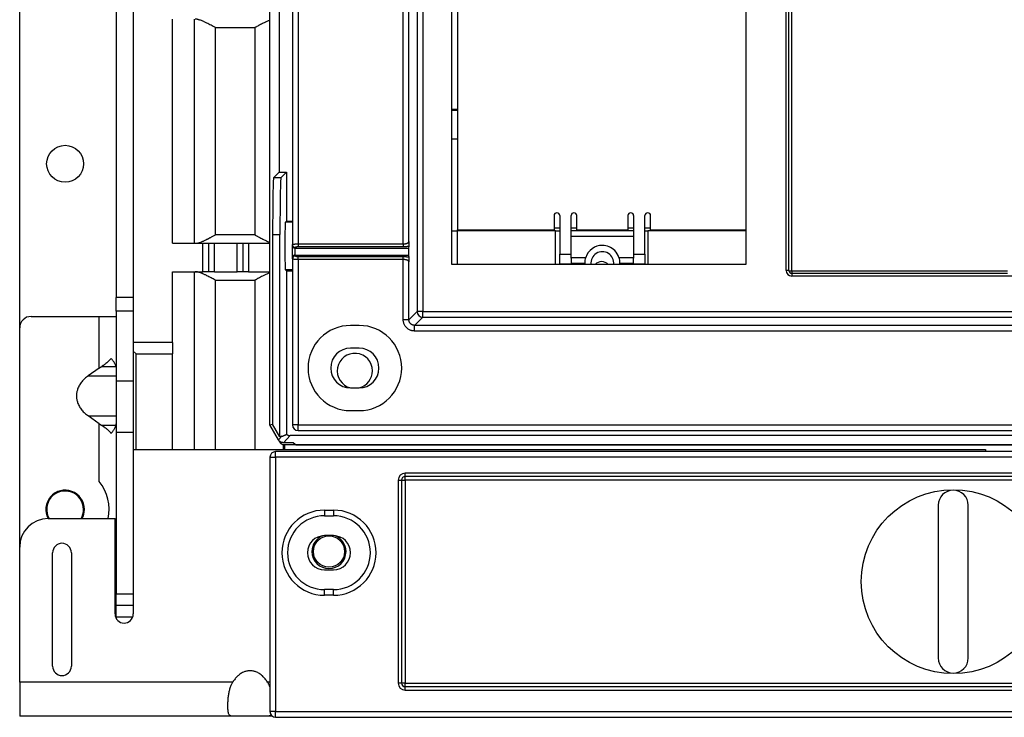
# Model space of a CAD drawing. Units: millimetres. Extents: x -708 to 1205, y -707 to 707.
# Drawn here: x -220 to -47, y -219 to -97 of the extents above; entities that cross this region are included whole.
import ezdxf

# ---------------------------------------------------------------- set-up
doc = ezdxf.new("R2010")
doc.units = ezdxf.units.MM

msp = doc.modelspace()

# ---------------------------------------------------------------- linework, layer by layer
for p, q in [((-152.91, -136.07), (-152.91, 90.96)), ((-151.91, -135.68), (-151.91, 90.57)), ((-150.47, 91.09), (-150.47, -147.99)), ((-149.47, 90.96), (-149.47, -147.99)), ((-85.44, -140.75), (-85.44, 90.96)), ((-84.94, -140.75), (-84.94, 41.3)), ((-84.44, -140.84), (-84.44, 41.35)), ((-144.34, -139.7), (-144.34, 35.8)), ((-92.54, 35.8), (-92.54, -139.7)), ((-172.44, -56.95), (-172.44, -136.21)), ((-171.44, -56.54), (-171.44, -136.07)), ((-176.44, -167.95), (-176.44, -61.85)), ((-174.76, -61.02), (-174.76, -123.46)), ((-220.5, -150.86), (-220.5, -66.86)), ((-143.33, -74.6), (-143.33, -133.6)), ((-203.5, -79.28), (-203.5, -145.55)), ((-200.5, -79.5), (-200.5, -145.55)), ((-193.57, -135.98), (-193.57, -96.48)), ((-189.68, -135.98), (-189.68, -96.48)), ((-186, -134.48), (-186, -97.98)), ((-186, -97.98), (-179.07, -97.98)), ((-179.07, -97.98), (-179.07, -134.48)), ((-144.34, -112.35), (-143.33, -112.35)), ((-144.34, -112.55), (-143.33, -112.55)), ((-143.43, -112.35), (-143.43, -112.55)), ((-144.34, -117.55), (-143.33, -117.55)), ((-174.76, -123.46), (-175.76, -124.45)), ((-174.47, -124.45), (-175.76, -124.45)), ((-174.76, -123.46), (-173.47, -123.46)), ((-173.47, -123.46), (-174.47, -124.45)), ((-173.47, -123.46), (-173.47, -132.08)), ((-126.33, -131.1), (-126.33, -133.6)), ((-125.33, -131.1), (-125.33, -137.87)), ((-123.33, -137.87), (-123.33, -131.1)), ((-122.33, -133.6), (-122.33, -131.1)), ((-113.33, -131.1), (-113.33, -133.6)), ((-112.33, -131.1), (-112.33, -137.87)), ((-110.33, -137.87), (-110.33, -131.1)), ((-109.33, -133.6), (-109.33, -131.1)), ((-173.64, -132.25), (-173.47, -132.08)), ((-172.44, -132.25), (-173.64, -132.25)), ((-173.47, -132.08), (-172.44, -132.08)), ((-126.33, -133.25), (-125.33, -133.25)), ((-123.33, -133.25), (-122.33, -133.25)), ((-113.33, -133.25), (-112.33, -133.25)), ((-110.33, -133.25), (-109.33, -133.25)), ((-179.07, -134.48), (-186, -134.48)), ((-175.93, -134.45), (-175.93, -167.82)), ((-175.93, -134.45), (-174.64, -134.45)), ((-174.64, -170.06), (-174.64, -134.45)), ((-144.34, -133.75), (-143.42, -133.75)), ((-126.06, -133.75), (-143.42, -133.75)), ((-143.42, -133.75), (-143.42, -139.7)), ((-143.33, -133.6), (-126.33, -133.6)), ((-143.33, -133.75), (-143.33, -133.6)), ((-126.06, -133.75), (-125.33, -133.75)), ((-126.06, -139.7), (-126.06, -133.75)), ((-112.33, -133.75), (-123.33, -133.75)), ((-112.33, -134.75), (-123.33, -134.75)), ((-123.33, -138.45), (-123.33, -134.75)), ((-122.33, -133.6), (-113.33, -133.6)), ((-112.33, -134.75), (-112.33, -138.45)), ((-110.33, -133.75), (-109.81, -133.75)), ((-92.54, -133.75), (-109.81, -133.75)), ((-109.81, -133.75), (-109.81, -139.7)), ((-109.33, -133.6), (-92.54, -133.6)), ((-193.57, -135.98), (-188.2, -135.98)), ((-188.2, -135.98), (-187.2, -135.98)), ((-188.2, -140.98), (-188.2, -135.98)), ((-187.2, -140.98), (-187.2, -135.98)), ((-187.2, -135.98), (-186.2, -135.98)), ((-186.2, -140.98), (-186.2, -135.98)), ((-186.2, -135.98), (-182.2, -135.98)), ((-182.2, -135.98), (-181.2, -135.98)), ((-182.2, -140.98), (-182.2, -135.98)), ((-181.2, -135.98), (-180.2, -135.98)), ((-181.2, -135.98), (-181.2, -140.98)), ((-180.2, -135.98), (-180.2, -140.98)), ((-180.2, -135.98), (-176.44, -135.98)), ((-172.44, -136.47), (-172.44, -136.21)), ((-172.44, -138.44), (-172.44, -136.47)), ((-171.94, -136.86), (-171.94, -136.69)), ((-171.94, -138.05), (-171.94, -136.86)), ((-171.94, -136.86), (-151.98, -136.86)), ((-171.44, -136.07), (-171.44, -136.55)), ((-171.44, -136.07), (-152.91, -136.07)), ((-171.44, -136.55), (-152.91, -136.55)), ((-152.91, -136.07), (-152.91, -136.55)), ((-151.94, -136.46), (-151.98, -136.86)), ((-151.98, -136.86), (-151.98, -138.05)), ((-172.44, -138.7), (-172.44, -138.44)), ((-172.44, -138.7), (-172.44, -167.95)), ((-171.94, -138.05), (-151.98, -138.05)), ((-171.94, -138.22), (-171.94, -138.05)), ((-171.44, -138.84), (-171.44, -138.36)), ((-152.91, -138.36), (-171.44, -138.36)), ((-152.91, -138.84), (-152.91, -138.36)), ((-151.98, -138.05), (-151.94, -138.45)), ((-125.33, -139.6), (-125.33, -137.87)), ((-125.33, -137.87), (-123.33, -137.87)), ((-123.33, -138.45), (-120.77, -138.45)), ((-123.33, -138.59), (-123.33, -138.45)), ((-123.33, -138.59), (-123.33, -139.6)), ((-114.9, -138.45), (-112.33, -138.45)), ((-112.33, -137.87), (-110.33, -137.87)), ((-112.33, -138.45), (-112.33, -138.59)), ((-112.33, -139.6), (-112.33, -138.59)), ((-110.33, -137.87), (-110.33, -139.6)), ((-171.44, -138.84), (-171.44, -167.95)), ((-152.91, -138.84), (-171.44, -138.84)), ((-152.91, -149.43), (-152.91, -138.84)), ((-151.91, -149.43), (-151.91, -139.23)), ((-92.54, -139.7), (-144.34, -139.7)), ((-125.33, -139.6), (-123.33, -139.6)), ((-123.94, -139.7), (-123.94, -139.6)), ((-123.33, -139.45), (-120.93, -139.45)), ((-123.33, -139.7), (-123.33, -139.6)), ((-114.73, -139.45), (-112.33, -139.45)), ((-112.33, -139.6), (-110.33, -139.6)), ((-112.33, -139.7), (-112.33, -139.6)), ((-111.94, -139.6), (-111.94, -139.7)), ((-193.57, -153.46), (-193.57, -140.98)), ((-193.57, -140.98), (-188.2, -140.98)), ((-189.68, -172.28), (-189.68, -140.98)), ((-187.2, -140.98), (-188.2, -140.98)), ((-186.2, -140.98), (-187.2, -140.98)), ((-186.2, -140.98), (-182.2, -140.98)), ((-181.2, -140.98), (-182.2, -140.98)), ((-180.2, -140.98), (-181.2, -140.98)), ((-180.2, -140.98), (-176.44, -140.98)), ((-172.44, -140.65), (-173.64, -140.65)), ((-173.64, -140.65), (-173.47, -140.83)), ((-173.47, -140.83), (-173.47, -169.62)), ((-173.47, -140.83), (-172.44, -140.83)), ((-84.94, -140.75), (-85.44, -140.75)), ((-84.44, -140.84), (-84.44, -141.25)), ((-84.44, -140.84), (-46.44, -140.84)), ((-84.44, -141.25), (-84.44, -141.75)), ((-84.44, -141.25), (-46.44, -141.25)), ((55.54, -141.75), (-84.44, -141.75)), ((-186, -142.48), (-179.07, -142.48)), ((-186, -172.28), (-186, -142.48)), ((-179.07, -142.48), (-179.07, -172.28)), ((-203.5, -147.92), (-203.5, -145.55)), ((-200.5, -145.55), (-203.5, -145.55)), ((-200.5, -145.55), (-200.5, -147.92)), ((-218.5, -148.86), (-206.5, -148.86)), ((-206.5, -148.86), (-206.34, -148.86)), ((-206.5, -157.97), (-206.5, -148.86)), ((-206.34, -148.86), (-203.5, -148.86)), ((-200.5, -147.92), (-203.5, -147.92)), ((-203.5, -147.92), (-203.5, -160.24)), ((-200.5, -147.92), (-200.5, -160.24)), ((-151.91, -149.43), (-150.47, -147.99)), ((-150.91, -150.43), (-149.47, -148.99)), ((-149.47, -147.99), (-150.47, -147.99)), ((-149.47, -148.99), (-149.47, -147.99)), ((-149.47, -147.99), (154.6, -147.99)), ((-149.47, -148.99), (154.6, -148.99)), ((-220.5, -189.48), (-220.5, -150.86)), ((-160.69, -150.45), (-162.19, -150.45)), ((-151.91, -149.43), (-152.91, -149.43)), ((-150.91, -151.43), (-150.91, -150.43)), ((156.04, -150.43), (-150.91, -150.43)), ((156.04, -151.43), (-150.91, -151.43)), ((-193.57, -153.46), (-200.5, -153.46)), ((-193.57, -153.46), (-193.57, -155.46)), ((-200.5, -154.96), (-200, -155.46)), ((-200, -155.46), (-193.57, -155.46)), ((-200, -172.28), (-200, -155.46)), ((-193.57, -172.28), (-193.57, -155.46)), ((-160.69, -154.45), (-162.19, -154.45)), ((-206.05, -157.67), (-203.53, -157.67)), ((-206.5, -157.97), (-208.42, -159.32)), ((-208.42, -159.32), (-203.5, -159.32)), ((-200.5, -160.24), (-203.5, -160.24)), ((-203.5, -160.24), (-203.5, -169.32)), ((-200.5, -160.24), (-200.5, -169.32)), ((-162.19, -161.45), (-160.69, -161.45)), ((-208.42, -166.39), (-203.5, -166.39)), ((-206.5, -167.75), (-208.42, -166.39)), ((-162.19, -165.45), (-160.69, -165.45)), ((-206.5, -177.95), (-206.5, -167.75)), ((-206.05, -168.04), (-203.53, -168.04)), ((-176.44, -167.95), (-175.93, -167.82)), ((-174.91, -170.6), (-176.44, -167.95)), ((-174.64, -170.06), (-175.93, -167.82)), ((-171.44, -167.95), (-172.44, -167.95)), ((-171.44, -168.95), (-171.44, -167.95)), ((-171.44, -167.95), (176.56, -167.95)), ((-200.5, -169.32), (-203.5, -169.32)), ((-203.5, -169.32), (-203.5, -197.78)), ((-200.5, -169.32), (-200.5, -197.78)), ((-174.91, -170.6), (-174.3, -169.97)), ((-174.3, -169.97), (-174.64, -170.06)), ((-174.04, -171.1), (-172.83, -169.84)), ((177.96, -169.84), (-172.83, -169.84)), ((-171.44, -168.95), (176.56, -168.95)), ((-174.91, -170.6), (-174.71, -170.95)), ((-174.07, -171.43), (-174.07, -172.28)), ((-172.28, -171.1), (-174.04, -171.1)), ((178.96, -171.45), (-173.84, -171.45)), ((-173.83, -171.45), (-173.83, -172.28)), ((-172.28, -171.1), (-171.81, -171.45)), ((-171.81, -171.45), (176.94, -171.45)), ((-200.5, -172.28), (-50.3, -172.28)), ((174.9, -172.68), (-175.4, -172.68)), ((-175.4, -173.68), (-175.4, -172.68)), ((-50.3, -172.28), (-50.3, -172.68)), ((-176.4, -173.68), (-175.4, -173.68)), ((-176.4, -173.68), (-176.4, -218.48)), ((-175.4, -173.68), (-175.4, -218.48)), ((174.9, -173.68), (-175.4, -173.68)), ((153.2, -176.48), (-152.6, -176.48)), ((-152.6, -177.08), (-152.6, -176.48)), ((-153.8, -177.68), (-153.8, -213.48)), ((-153.8, -177.68), (-153.2, -177.68)), ((-153.2, -177.68), (-152.6, -177.68)), ((-153.2, -177.68), (-153.2, -213.48)), ((153.2, -177.08), (-152.6, -177.08)), ((-152.6, -177.68), (-152.6, -177.08)), ((-152.6, -177.68), (-152.6, -213.48)), ((153.2, -177.68), (-152.6, -177.68)), ((-58.65, -182.13), (-58.65, -183.83)), ((-53.35, -183.83), (-53.35, -182.13)), ((-166.8, -182.98), (-166.8, -183.98)), ((-166.8, -182.98), (-165.2, -182.98)), ((-165.2, -182.98), (-165.2, -183.98)), ((-58.65, -183.83), (-58.65, -207.33)), ((-53.35, -207.33), (-53.35, -183.83)), ((-215.5, -184.48), (-203.7, -184.48)), ((-203.7, -201.28), (-203.7, -184.48)), ((-166.8, -183.98), (-165.2, -183.98)), ((-165.2, -187.48), (-166.8, -187.48)), ((-220.5, -213.28), (-220.5, -189.48)), ((-214.7, -210.48), (-214.7, -190.48)), ((-211.4, -190.48), (-211.4, -210.48)), ((-166.8, -193.48), (-165.2, -193.48)), ((-203.7, -194.67), (-203.53, -194.67)), ((-203.7, -196.32), (-203.5, -196.32)), ((-200.5, -197.78), (-203.5, -197.78)), ((-203.5, -199.78), (-203.5, -197.78)), ((-200.5, -197.78), (-200.5, -199.78)), ((-166.8, -197.98), (-166.8, -196.98)), ((-165.2, -196.98), (-166.8, -196.98)), ((-165.2, -197.98), (-165.2, -196.98)), ((-165.2, -197.98), (-166.8, -197.98)), ((-203.5, -201.78), (-203.5, -199.78)), ((-200.5, -199.78), (-203.5, -199.78)), ((-200.5, -199.78), (-200.5, -201.28)), ((-203.5, -201.78), (-200.58, -201.78)), ((-203.5, -201.78), (-203.5, -202.05)), ((-58.65, -207.33), (-58.65, -209.03)), ((-53.35, -209.03), (-53.35, -207.33)), ((-182.95, -213.28), (-220.5, -213.28)), ((-220.5, -213.28), (-220.5, -219.28)), ((-176.4, -213.28), (-176.85, -213.28)), ((-153.2, -213.48), (-153.8, -213.48)), ((-152.6, -213.48), (-153.2, -213.48)), ((-152.6, -213.48), (153.2, -213.48)), ((-152.6, -214.08), (-152.6, -213.48)), ((-152.6, -214.68), (-152.6, -214.08)), ((-152.6, -214.08), (153.2, -214.08)), ((-152.6, -214.68), (153.2, -214.68)), ((-175.4, -218.48), (-176.4, -218.48)), ((-175.4, -219.48), (-175.4, -218.48)), ((-175.4, -218.48), (198.6, -218.48)), ((-194.5, -219.28), (-220.5, -219.28)), ((-182.95, -219.28), (-194.5, -219.28)), ((-176.85, -219.28), (-182.95, -219.28)), ((-176, -219.28), (-176.85, -219.28)), ((-175.4, -219.48), (198.6, -219.48))]:
    msp.add_line(p, q)
for centre, radius in [((-212.5, -121.96), 3.25), ((-56, -195.58), 16.2), ((-166, -190.28), 2.75)]:
    msp.add_circle(centre, radius)
for centre, radius, start, end in [((-125.83, -131.1), 0.5, 0, 180), ((-122.83, -131.1), 0.5, 0, 180), ((-112.83, -131.1), 0.5, 0, 180), ((-109.83, -131.1), 0.5, 0, 180), ((-117.83, -139.45), 3.1, 90, 161.1809), ((-117.83, -139.45), 3.1, 45, 90), ((-117.83, -139.45), 3.1, 161.1809, 180), ((-117.83, -139.45), 2, 352.8192, 187.1808), ((-117.83, -139.45), 3.1, 18.8191, 45), ((-117.83, -139.45), 3.1, 0, 18.8191), ((-117.83, -139.45), 3.1, 180, 184.6257), ((-117.94, -140.75), 1.55, 42.6423, 137.3577), ((-117.83, -139.45), 3.1, 355.3743, 0), ((-84.44, -140.75), 1, 180, 270), ((-84.44, -140.75), 0.5, 180, 270), ((-84.44, -140.75), 0.5, 180, 270), ((-218.5, -150.86), 2, 90, 180), ((-162.19, -157.95), 7.5, 90, 270), ((-160.69, -157.95), 7.5, 270, 90), ((-162.19, -157.95), 3.5, 90, 270), ((-161.44, -158.45), 3.1, 0, 255.397), ((-160.69, -157.95), 3.5, 270, 90), ((-161.44, -158.45), 3.1, 284.603, 0), ((-171.44, -167.95), 1, 180, 270), ((-175.4, -173.68), 1, 90, 180), ((-152.6, -177.68), 1.2, 90, 180), ((-212.5, -182.86), 7.75, 347.9344, 39.268), ((-152.6, -177.68), 0.6, 90, 180), ((-152.6, -177.68), 0.6, 172.7887, 180), ((-212.5, -182.86), 3.4, 0, 208.4551), ((-212.5, -182.86), 3.25, 0, 209.8983), ((-56, -182.13), 2.65, 0, 180), ((-212.5, -182.86), 3.25, 330.1017, 0), ((-212.5, -182.86), 3.4, 331.5449, 0), ((-166.8, -190.48), 7.5, 90, 270), ((-165.2, -190.48), 7.5, 270, 90), ((-215.5, -189.48), 5, 90, 180), ((-166.8, -190.48), 6.5, 90, 270), ((-165.2, -190.48), 6.5, 270, 90), ((-213.05, -190.48), 1.65, 0, 180), ((-166.8, -190.48), 3, 90, 270), ((-166, -190.28), 3, 111.9358, 180), ((-165.2, -190.48), 3, 270, 90), ((-166, -190.28), 3, 0, 68.0642), ((-166, -190.28), 3, 180, 0), ((-202.1, -201.28), 1.6, 180, 0), ((-56, -209.03), 2.65, 180, 0), ((-213.05, -210.48), 1.65, 180, 0), ((-152.6, -213.48), 1.2, 180, 270), ((-152.6, -213.48), 0.6, 180, 270), ((-152.6, -213.48), 0.6, 262.7887, 270), ((-175.4, -218.48), 1, 180, 270)]:
    msp.add_arc(centre, radius, start, end)
for centre, major_axis, ratio, start_param, end_param in [((-171.94, -136.21), (-0.5, 0), 0.965926, 0, 1.570796), ((-171.94, -138.7), (-0.5, 0), 0.965926, 4.712389, 6.283185), ((-84.44, -140.75), (-0.5, 0), 0.178313, 0, 1.570796), ((-149.47, -147.99), (0.707, -0.707), 0.999315, 3.927333, 5.497445)]:
    msp.add_ellipse(centre, major_axis=major_axis, ratio=ratio, start_param=start_param, end_param=end_param)
for points, knots in [([(-186, -97.98), (-186.08, -97.94), (-186.27, -97.83), (-186.6, -97.66), (-186.97, -97.46), (-187.33, -97.27), (-187.62, -97.12), (-187.86, -97.01), (-188.09, -96.9), (-188.35, -96.79), (-188.62, -96.69), (-188.86, -96.61), (-189.04, -96.56), (-189.18, -96.53), (-189.29, -96.51), (-189.39, -96.49), (-189.48, -96.49), (-189.54, -96.48), (-189.57, -96.48)], [0, 0, 0, 0, 0.054106, 0.126921, 0.219119, 0.312215, 0.387488, 0.444159, 0.500727, 0.573664, 0.661006, 0.743906, 0.805869, 0.847795, 0.888529, 0.926877, 0.964027, 1, 1, 1, 1]), ([(-176.44, -96.69), (-176.5, -96.71), (-176.64, -96.76), (-176.84, -96.84), (-177.04, -96.93), (-177.22, -97.02), (-177.45, -97.12), (-177.73, -97.27), (-178.06, -97.44), (-178.4, -97.62), (-178.67, -97.76), (-178.86, -97.87), (-178.98, -97.94), (-179.05, -97.97), (-179.07, -97.98)], [0.3326942, 0.3326942, 0.3326942, 0.3326942, 0.3927189, 0.4581597, 0.5103967, 0.5556125, 0.6109321, 0.6857488, 0.7757677, 0.8561698, 0.9191548, 0.9593904, 0.9845136, 1, 1, 1, 1]), ([(-189.57, -135.98), (-189.55, -135.98), (-189.51, -135.98), (-189.44, -135.98), (-189.36, -135.97), (-189.26, -135.96), (-189.13, -135.93), (-188.95, -135.89), (-188.72, -135.81), (-188.46, -135.72), (-188.23, -135.62), (-188.03, -135.53), (-187.83, -135.44), (-187.65, -135.36), (-187.51, -135.28), (-187.39, -135.23), (-187.29, -135.17), (-187.19, -135.12), (-187.08, -135.07), (-186.97, -135.01), (-186.83, -134.93), (-186.66, -134.84), (-186.45, -134.73), (-186.23, -134.61), (-186.07, -134.52), (-186, -134.48)], [0, 0, 0, 0, 0.025346, 0.053428, 0.084403, 0.121208, 0.160957, 0.224019, 0.30798, 0.392457, 0.457074, 0.510165, 0.565926, 0.615582, 0.65025, 0.675867, 0.7012, 0.726052, 0.750709, 0.777349, 0.806198, 0.847075, 0.897295, 0.951549, 1, 1, 1, 1]), ([(-179.07, -134.48), (-179.03, -134.51), (-178.93, -134.56), (-178.77, -134.65), (-178.56, -134.76), (-178.3, -134.9), (-177.98, -135.08), (-177.61, -135.26), (-177.21, -135.46), (-176.83, -135.63), (-176.58, -135.73), (-176.45, -135.78), (-176.44, -135.78)], [0, 0, 0, 0, 0.026689, 0.0624999, 0.1074484, 0.1680521, 0.2418395, 0.3352159, 0.4411273, 0.5514765, 0.6519199, 0.6669985, 0.6669985, 0.6669985, 0.6669985]), ([(-172.44, -136.21), (-172.44, -136.2), (-172.44, -136.2), (-172.43, -136.18), (-172.41, -136.17), (-172.37, -136.16), (-172.31, -136.14), (-172.23, -136.12), (-172.12, -136.11), (-171.97, -136.09), (-171.82, -136.08), (-171.69, -136.07), (-171.59, -136.07), (-171.51, -136.07), (-171.46, -136.07), (-171.44, -136.07)], [0, 0, 0, 0, 0.040343, 0.094096, 0.161227, 0.241717, 0.322078, 0.410871, 0.516185, 0.646247, 0.761082, 0.85262, 0.907229, 0.956357, 1, 1, 1, 1]), ([(-171.94, -136.69), (-171.94, -136.68), (-171.94, -136.68), (-171.93, -136.67), (-171.93, -136.66), (-171.92, -136.65), (-171.91, -136.65), (-171.9, -136.64), (-171.89, -136.63), (-171.87, -136.62), (-171.86, -136.62), (-171.84, -136.61), (-171.83, -136.6), (-171.8, -136.59), (-171.78, -136.59), (-171.75, -136.58), (-171.73, -136.58), (-171.7, -136.57), (-171.68, -136.57), (-171.65, -136.57), (-171.63, -136.56), (-171.59, -136.56), (-171.57, -136.56), (-171.53, -136.56), (-171.51, -136.56), (-171.47, -136.55), (-171.46, -136.55), (-171.44, -136.55), (-171.44, -136.55), (-171.44, -136.55)], [0, 0, 0, 0, 0.086189, 0.086189, 0.152491, 0.152491, 0.220307, 0.220307, 0.301425, 0.301425, 0.382286, 0.382286, 0.462446, 0.462446, 0.542076, 0.542076, 0.621165, 0.621165, 0.699773, 0.699773, 0.777977, 0.777977, 0.855814, 0.855814, 0.933389, 0.933389, 0.995309, 0.995309, 1, 1, 1, 1]), ([(-152.91, -136.07), (-152.9, -136.07), (-152.88, -136.07), (-152.85, -136.07), (-152.83, -136.07), (-152.8, -136.07), (-152.77, -136.07), (-152.74, -136.07), (-152.71, -136.06), (-152.68, -136.06), (-152.65, -136.06), (-152.63, -136.05), (-152.6, -136.05), (-152.57, -136.05), (-152.54, -136.04), (-152.52, -136.04), (-152.49, -136.03), (-152.47, -136.03), (-152.44, -136.02), (-152.42, -136.02), (-152.39, -136.01), (-152.37, -136.01), (-152.34, -136), (-152.31, -135.99), (-152.28, -135.98), (-152.25, -135.97), (-152.23, -135.96), (-152.21, -135.95), (-152.19, -135.95), (-152.17, -135.94), (-152.15, -135.93), (-152.13, -135.92), (-152.11, -135.91), (-152.09, -135.9), (-152.07, -135.89), (-152.06, -135.88), (-152.04, -135.87), (-152.03, -135.86), (-152.02, -135.85), (-152, -135.84), (-151.99, -135.83), (-151.98, -135.82), (-151.97, -135.81), (-151.96, -135.79), (-151.95, -135.78), (-151.94, -135.76), (-151.93, -135.74), (-151.92, -135.72), (-151.91, -135.7), (-151.91, -135.69), (-151.91, -135.68)], [0, 0, 0, 0, 0.01945, 0.038968, 0.058541, 0.078174, 0.09783, 0.117513, 0.137212, 0.156926, 0.176638, 0.196314, 0.215957, 0.235537, 0.255059, 0.274486, 0.29388, 0.313264, 0.332655, 0.351999, 0.371326, 0.39065, 0.409998, 0.43569, 0.461296, 0.486805, 0.50584, 0.524836, 0.543808, 0.562816, 0.581834, 0.600832, 0.619777, 0.638709, 0.657519, 0.676191, 0.694569, 0.712782, 0.73064, 0.748277, 0.765587, 0.782792, 0.801233, 0.821013, 0.848513, 0.881731, 0.913852, 0.938505, 0.964956, 1, 1, 1, 1]), ([(-152.91, -136.55), (-152.85, -136.55), (-152.8, -136.55), (-152.69, -136.55), (-152.64, -136.55), (-152.53, -136.54), (-152.48, -136.54), (-152.36, -136.53), (-152.31, -136.52), (-152.2, -136.51), (-152.14, -136.5), (-152.05, -136.48), (-152.02, -136.47), (-151.97, -136.46), (-151.96, -136.46), (-151.95, -136.46), (-151.95, -136.46), (-151.94, -136.46), (-151.94, -136.46), (-151.94, -136.46)], [0, 0, 0, 0, 0.161918, 0.161918, 0.306785, 0.306785, 0.473904, 0.473904, 0.646615, 0.646615, 0.819515, 0.819515, 0.950177, 0.950177, 0.983189, 0.983189, 0.993189, 0.993189, 1, 1, 1, 1]), ([(-151.91, -135.68), (-151.91, -135.75), (-151.92, -135.83), (-151.92, -135.92), (-151.92, -135.95), (-151.92, -136.02), (-151.92, -136.05), (-151.92, -136.11), (-151.92, -136.13), (-151.93, -136.18), (-151.93, -136.2), (-151.93, -136.23), (-151.93, -136.25), (-151.93, -136.28), (-151.93, -136.3), (-151.93, -136.33), (-151.93, -136.34), (-151.93, -136.37), (-151.93, -136.38), (-151.93, -136.4), (-151.94, -136.41), (-151.94, -136.43), (-151.94, -136.44), (-151.94, -136.45), (-151.94, -136.45), (-151.94, -136.46), (-151.94, -136.46), (-151.94, -136.46)], [0, 0, 0, 0, 0.13673, 0.13673, 0.207487, 0.207487, 0.289321, 0.289321, 0.36834, 0.36834, 0.440855, 0.440855, 0.511411, 0.511411, 0.586593, 0.586593, 0.663975, 0.663975, 0.757507, 0.757507, 0.858228, 0.858228, 0.959191, 0.959191, 0.995385, 0.995385, 1, 1, 1, 1]), ([(-171.44, -138.84), (-171.48, -138.84), (-171.56, -138.84), (-171.69, -138.83), (-171.81, -138.83), (-171.92, -138.82), (-172.03, -138.81), (-172.12, -138.8), (-172.21, -138.79), (-172.29, -138.78), (-172.35, -138.76), (-172.39, -138.75), (-172.42, -138.73), (-172.44, -138.72), (-172.44, -138.71), (-172.44, -138.7)], [0, 0, 0, 0, 0.08, 0.160201, 0.24057, 0.320993, 0.401262, 0.481597, 0.562049, 0.64286, 0.723494, 0.807907, 0.88262, 0.947983, 1, 1, 1, 1]), ([(-171.44, -138.36), (-171.46, -138.36), (-171.48, -138.36), (-171.52, -138.35), (-171.53, -138.35), (-171.57, -138.35), (-171.58, -138.35), (-171.62, -138.35), (-171.64, -138.34), (-171.67, -138.34), (-171.69, -138.34), (-171.73, -138.33), (-171.74, -138.33), (-171.77, -138.32), (-171.79, -138.32), (-171.82, -138.31), (-171.83, -138.3), (-171.86, -138.3), (-171.87, -138.29), (-171.89, -138.28), (-171.9, -138.28), (-171.91, -138.27), (-171.92, -138.26), (-171.93, -138.25), (-171.93, -138.24), (-171.94, -138.23), (-171.94, -138.23), (-171.94, -138.22), (-171.94, -138.22), (-171.94, -138.22)], [0, 0, 0, 0, 0.081376, 0.081376, 0.143977, 0.143977, 0.208006, 0.208006, 0.285794, 0.285794, 0.364165, 0.364165, 0.442871, 0.442871, 0.522076, 0.522076, 0.601803, 0.601803, 0.682027, 0.682027, 0.762809, 0.762809, 0.843982, 0.843982, 0.925451, 0.925451, 0.993833, 0.993833, 1, 1, 1, 1]), ([(-151.94, -138.45), (-151.99, -138.44), (-152.04, -138.43), (-152.14, -138.41), (-152.18, -138.41), (-152.27, -138.39), (-152.31, -138.39), (-152.42, -138.38), (-152.48, -138.37), (-152.59, -138.36), (-152.65, -138.36), (-152.77, -138.36), (-152.82, -138.36), (-152.89, -138.36), (-152.9, -138.36), (-152.91, -138.36)], [0, 0, 0, 0, 0.183453, 0.183453, 0.324578, 0.324578, 0.468925, 0.468925, 0.640986, 0.640986, 0.815441, 0.815441, 0.968465, 0.968465, 1, 1, 1, 1]), ([(-151.94, -138.45), (-151.94, -138.46), (-151.94, -138.47), (-151.94, -138.49), (-151.93, -138.5), (-151.93, -138.53), (-151.93, -138.54), (-151.93, -138.57), (-151.93, -138.58), (-151.93, -138.62), (-151.93, -138.63), (-151.93, -138.67), (-151.93, -138.69), (-151.93, -138.73), (-151.92, -138.75), (-151.92, -138.79), (-151.92, -138.82), (-151.92, -138.87), (-151.92, -138.9), (-151.92, -138.97), (-151.92, -139.01), (-151.92, -139.1), (-151.91, -139.15), (-151.91, -139.21), (-151.91, -139.22), (-151.91, -139.23)], [0, 0, 0, 0, 0.12958, 0.12958, 0.22854, 0.22854, 0.323298, 0.323298, 0.413585, 0.413585, 0.501253, 0.501253, 0.577568, 0.577568, 0.645109, 0.645109, 0.71821, 0.71821, 0.800037, 0.800037, 0.888157, 0.888157, 0.982749, 0.982749, 1, 1, 1, 1]), ([(-151.91, -139.23), (-151.91, -139.23), (-151.91, -139.22), (-151.92, -139.2), (-151.92, -139.19), (-151.92, -139.18), (-151.93, -139.16), (-151.94, -139.15), (-151.94, -139.14), (-151.95, -139.13), (-151.96, -139.11), (-151.97, -139.1), (-151.98, -139.09), (-152, -139.08), (-152.01, -139.07), (-152.02, -139.06), (-152.04, -139.05), (-152.05, -139.03), (-152.07, -139.02), (-152.09, -139.01), (-152.1, -139), (-152.12, -138.99), (-152.14, -138.98), (-152.16, -138.98), (-152.18, -138.97), (-152.2, -138.96), (-152.22, -138.95), (-152.24, -138.94), (-152.26, -138.94), (-152.28, -138.93), (-152.3, -138.92), (-152.32, -138.92), (-152.34, -138.91), (-152.36, -138.9), (-152.39, -138.9), (-152.41, -138.89), (-152.43, -138.89), (-152.45, -138.88), (-152.48, -138.88), (-152.51, -138.87), (-152.55, -138.87), (-152.59, -138.86), (-152.63, -138.85), (-152.67, -138.85), (-152.71, -138.85), (-152.75, -138.84), (-152.78, -138.84), (-152.8, -138.84), (-152.81, -138.84), (-152.83, -138.84), (-152.84, -138.84), (-152.85, -138.84), (-152.88, -138.84), (-152.9, -138.84), (-152.91, -138.84)], [0, 0, 0, 0, 0.020499, 0.040932, 0.061288, 0.081497, 0.101613, 0.121569, 0.141433, 0.161176, 0.180879, 0.200477, 0.220022, 0.239521, 0.259065, 0.278587, 0.298064, 0.317439, 0.336776, 0.356026, 0.375163, 0.39403, 0.412721, 0.43121, 0.449618, 0.467958, 0.486309, 0.504558, 0.522722, 0.54072, 0.558646, 0.576268, 0.593687, 0.61081, 0.62784, 0.644566, 0.661092, 0.67734, 0.693511, 0.718308, 0.751428, 0.785885, 0.812857, 0.837679, 0.866263, 0.892779, 0.912377, 0.92442, 0.934646, 0.942918, 0.951054, 0.959507, 0.968412, 1, 1, 1, 1]), ([(-186, -142.48), (-186.08, -142.44), (-186.27, -142.33), (-186.6, -142.16), (-186.97, -141.96), (-187.33, -141.77), (-187.62, -141.62), (-187.86, -141.51), (-188.09, -141.4), (-188.35, -141.29), (-188.62, -141.19), (-188.86, -141.11), (-189.04, -141.06), (-189.18, -141.03), (-189.29, -141.01), (-189.39, -140.99), (-189.48, -140.99), (-189.54, -140.98), (-189.57, -140.98)], [0, 0, 0, 0, 0.054106, 0.126921, 0.219119, 0.312215, 0.387488, 0.444159, 0.500727, 0.573664, 0.661006, 0.743906, 0.805869, 0.847795, 0.888529, 0.926877, 0.964027, 1, 1, 1, 1]), ([(-176.44, -141.19), (-176.47, -141.2), (-176.55, -141.23), (-176.72, -141.29), (-176.96, -141.39), (-177.29, -141.55), (-177.67, -141.73), (-178.06, -141.93), (-178.4, -142.12), (-178.67, -142.26), (-178.86, -142.37), (-178.98, -142.44), (-179.05, -142.47), (-179.07, -142.48)], [0.3326862, 0.3326862, 0.3326862, 0.3326862, 0.3634289, 0.4091374, 0.4804338, 0.5718586, 0.6791203, 0.7757486, 0.8561527, 0.9191428, 0.9593834, 0.9845106, 1, 1, 1, 1]), ([(-150.91, -151.43), (-151, -151.43), (-151.09, -151.42), (-151.24, -151.4), (-151.31, -151.39), (-151.44, -151.36), (-151.51, -151.34), (-151.65, -151.29), (-151.73, -151.26), (-151.88, -151.18), (-151.95, -151.14), (-152.09, -151.05), (-152.16, -151), (-152.28, -150.89), (-152.34, -150.83), (-152.45, -150.71), (-152.51, -150.64), (-152.6, -150.51), (-152.64, -150.43), (-152.72, -150.29), (-152.76, -150.21), (-152.81, -150.05), (-152.84, -149.97), (-152.88, -149.81), (-152.89, -149.73), (-152.91, -149.58), (-152.91, -149.52), (-152.91, -149.44), (-152.91, -149.44), (-152.91, -149.43)], [0, 0, 0, 0, 0.083972, 0.083972, 0.14857, 0.14857, 0.214642, 0.214642, 0.294053, 0.294053, 0.37375, 0.37375, 0.453254, 0.453254, 0.532748, 0.532748, 0.612273, 0.612273, 0.691785, 0.691785, 0.771269, 0.771269, 0.850867, 0.850867, 0.93018, 0.93018, 0.993257, 0.993257, 1, 1, 1, 1]), ([(-150.91, -150.43), (-150.93, -150.43), (-150.98, -150.43), (-151.04, -150.42), (-151.11, -150.41), (-151.19, -150.39), (-151.29, -150.36), (-151.4, -150.31), (-151.5, -150.24), (-151.6, -150.16), (-151.69, -150.07), (-151.76, -149.97), (-151.82, -149.85), (-151.87, -149.74), (-151.9, -149.62), (-151.91, -149.52), (-151.91, -149.46), (-151.91, -149.43)], [0, 0, 0, 0, 0.040245, 0.080376, 0.120494, 0.173852, 0.240542, 0.320619, 0.400846, 0.481079, 0.561227, 0.641244, 0.721208, 0.80548, 0.880754, 0.94703, 1, 1, 1, 1]), ([(-204.38, -156.26), (-204.43, -156.32), (-204.54, -156.44), (-204.72, -156.62), (-204.92, -156.82), (-205.16, -157.03), (-205.42, -157.24), (-205.64, -157.41), (-205.82, -157.52), (-205.94, -157.6), (-206.02, -157.65), (-206.05, -157.67)], [0, 0, 0, 0, 0.117407, 0.235373, 0.353899, 0.514207, 0.664156, 0.803742, 0.880448, 0.945871, 1, 1, 1, 1]), ([(-203.53, -157.67), (-203.55, -157.62), (-203.58, -157.52), (-203.64, -157.36), (-203.72, -157.2), (-203.82, -157.02), (-203.93, -156.84), (-204.07, -156.65), (-204.21, -156.46), (-204.32, -156.32), (-204.38, -156.26)], [0, 0, 0, 0, 0.124581, 0.249202, 0.373863, 0.49871, 0.623704, 0.74899, 0.874422, 1, 1, 1, 1]), ([(-206.05, -168.04), (-206.03, -168.06), (-205.99, -168.08), (-205.92, -168.12), (-205.85, -168.17), (-205.77, -168.23), (-205.67, -168.29), (-205.58, -168.36), (-205.46, -168.45), (-205.31, -168.56), (-205.13, -168.71), (-204.94, -168.88), (-204.77, -169.04), (-204.63, -169.18), (-204.53, -169.29), (-204.45, -169.37), (-204.4, -169.43), (-204.38, -169.46)], [0, 0, 0, 0, 0.031761, 0.067009, 0.10577, 0.151612, 0.200968, 0.257347, 0.317204, 0.401482, 0.506284, 0.631236, 0.748249, 0.837178, 0.898434, 0.945859, 1, 1, 1, 1]), ([(-204.38, -169.46), (-204.33, -169.4), (-204.22, -169.27), (-204.08, -169.09), (-203.96, -168.91), (-203.84, -168.74), (-203.75, -168.57), (-203.67, -168.42), (-203.62, -168.3), (-203.58, -168.19), (-203.55, -168.11), (-203.54, -168.07), (-203.53, -168.04)], [0, 0, 0, 0, 0.115118, 0.231196, 0.348234, 0.46751, 0.588064, 0.69904, 0.79917, 0.877273, 0.944219, 1, 1, 1, 1]), ([(-203.53, -194.67), (-203.55, -194.62), (-203.58, -194.52), (-203.63, -194.38), (-203.68, -194.28), (-203.7, -194.24)], [0, 0, 0, 0, 0.1245842, 0.2492085, 0.3390524, 0.3390524, 0.3390524, 0.3390524]), ([(-182.95, -219.28), (-182.99, -219.28), (-183.06, -219.28), (-183.16, -219.27), (-183.24, -219.25), (-183.32, -219.23), (-183.4, -219.2), (-183.48, -219.15), (-183.55, -219.09), (-183.61, -219), (-183.66, -218.9), (-183.71, -218.75), (-183.75, -218.58), (-183.78, -218.39), (-183.79, -218.19), (-183.81, -217.96), (-183.81, -217.74), (-183.81, -217.58), (-183.81, -217.44), (-183.81, -217.29), (-183.81, -217.06), (-183.8, -216.8), (-183.78, -216.49), (-183.76, -216.15), (-183.72, -215.8), (-183.67, -215.45), (-183.61, -215.1), (-183.54, -214.78), (-183.46, -214.46), (-183.35, -214.13), (-183.24, -213.83), (-183.12, -213.58), (-183.03, -213.41), (-182.97, -213.32), (-182.95, -213.28)], [0, 0, 0, 0, 0.022422, 0.044775, 0.067051, 0.089175, 0.111216, 0.140915, 0.171116, 0.201816, 0.234327, 0.276495, 0.320207, 0.356424, 0.394539, 0.433424, 0.473077, 0.501725, 0.50361, 0.53427, 0.565181, 0.596203, 0.637721, 0.678903, 0.719752, 0.759276, 0.797261, 0.833713, 0.866022, 0.901848, 0.939697, 0.966802, 0.986408, 1, 1, 1, 1]), ([(-176.85, -213.28), (-176.81, -213.34), (-176.74, -213.47), (-176.64, -213.66), (-176.56, -213.86), (-176.48, -214.05), (-176.43, -214.2), (-176.4, -214.27), (-176.4, -214.28)], [0, 0, 0, 0, 0.022529, 0.0449928, 0.0673772, 0.0896095, 0.1117589, 0.114987, 0.114987, 0.114987, 0.114987]), ([(-176.22, -219.04), (-176.24, -219.06), (-176.27, -219.1), (-176.34, -219.16), (-176.42, -219.21), (-176.51, -219.24), (-176.6, -219.26), (-176.69, -219.27), (-176.77, -219.28), (-176.83, -219.28), (-176.85, -219.28)], [0.8158122, 0.8158122, 0.8158122, 0.8158122, 0.834817, 0.8668854, 0.8964824, 0.9236153, 0.9460606, 0.9670177, 0.9865049, 1, 1, 1, 1])]:
    msp.add_open_spline(points, degree=3, knots=knots)
for points, weights in [([(-175.76, -124.45), (-175.86, -124.56), (-175.93, -128.68), (-175.93, -134.45)], [1, 0.808833632769, 0.808833632769, 1]), ([(-174.47, -124.45), (-174.57, -124.56), (-174.64, -128.68), (-174.64, -134.45)], [1, 0.808833632769, 0.808833632769, 1]), ([(-173.64, -140.65), (-173.78, -140.51), (-173.78, -132.4), (-173.64, -132.25)], [1, 0.344968270959, 0.344968270959, 1]), ([(-171.94, -136.86), (-172.23, -136.86), (-172.44, -136.7), (-172.44, -136.47)], [1, 0.804737854124, 0.804737854124, 1]), ([(-171.94, -138.05), (-172.23, -138.05), (-172.44, -138.21), (-172.44, -138.44)], [1, 0.804737854124, 0.804737854124, 1]), ([(-206.5, -157.97), (-206.35, -157.86), (-206.2, -157.76), (-206.05, -157.67)], [1, 0.998126950462, 0.998126950462, 1]), ([(-203.53, -157.67), (-203.51, -157.76), (-203.5, -157.86), (-203.5, -157.97)], [1, 0.998126950462, 0.998126950462, 1]), ([(-208.42, -159.32), (-211.35, -161.39), (-211.35, -164.32), (-208.42, -166.39)], [1, 0.804809980281, 0.804809980281, 1]), ([(-206.5, -167.75), (-206.35, -167.86), (-206.2, -167.96), (-206.05, -168.04)], [1, 0.998126950462, 0.998126950462, 1]), ([(-203.53, -168.04), (-203.51, -167.96), (-203.5, -167.86), (-203.5, -167.75)], [1, 0.998126950462, 0.998126950462, 1]), ([(-174.3, -169.97), (-174.08, -169.91), (-173.8, -169.79), (-173.47, -169.62)], [1, 0.989329005647, 0.989329005647, 1]), ([(-173.47, -169.62), (-173.29, -169.77), (-173.07, -169.84), (-172.83, -169.84)], [1, 0.960857912192, 0.960857912192, 1]), ([(-174.04, -171.1), (-174.41, -171.1), (-174.73, -170.92), (-174.91, -170.6)], [1, 0.910704668265, 0.910704668265, 1]), ([(-174.71, -170.95), (-174.52, -171.27), (-174.21, -171.45), (-173.84, -171.45)], [1, 0.910712910631, 0.910712910631, 1]), ([(-203.53, -194.67), (-203.51, -194.76), (-203.5, -194.86), (-203.5, -194.97)], [1, 0.998126950462, 0.998126950462, 1]), ([(-176.85, -213.28), (-178.57, -210.41), (-181.23, -210.41), (-182.95, -213.28)], [1, 0.764297739604, 0.764297739604, 1])]:
    msp.add_rational_spline(points, weights, degree=3)

doc.saveas('drawing.dxf')
